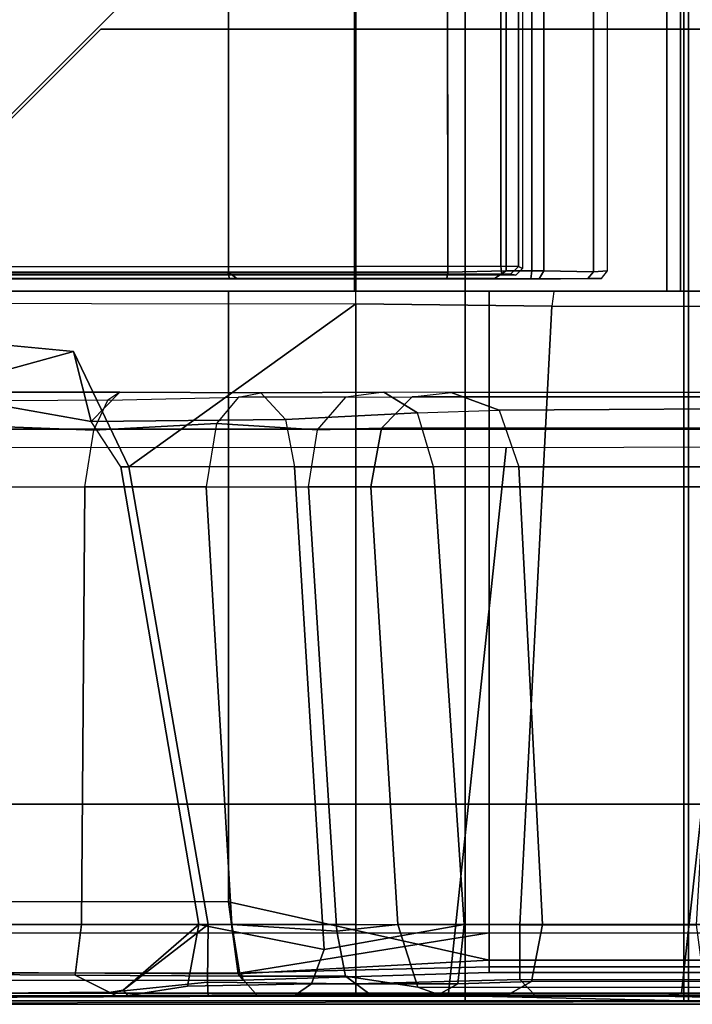
# Model space of a CAD drawing. Units: inches. Extents: x -120 to 132, y -60 to 60.
# Drawn here: x -41 to -39, y -29 to -27 of the extents above; entities that cross this region are included whole.
import ezdxf

# ---------------------------------------------------------------- set-up
doc = ezdxf.new("R2010")
doc.units = ezdxf.units.IN
doc.header["$MEASUREMENT"] = 0
doc.linetypes.add('ACAD_ISO02W100', pattern=[15, 12, -3])
for name, color, linetype in [('SEAT-BACKFABRIC', 5, 'Continuous'), ('SEAT-BACKFRAME', 5, 'Continuous'), ('SEAT-LEG', 5, 'Continuous'), ('SEAT-SEATFABRIC', 5, 'Continuous')]:
    doc.layers.add(name, color=color, linetype=linetype)

# ---------------------------------------------------------------- blocks, each defined once
blk = doc.blocks.new('DBVS1N_RN_0T')
at = {"layer": 'SEAT-BACKFABRIC'}
for points, invisible_edges in [([(0.0775, -0.5775, 29.039), (4.07, -15.6843, 29.0325), (4.07, -28.9911, 29.0325), (0.5774, -28.9911, 29.0382)], 9), ([(4.0701, -15.6843, 29.079), (0.0775, -0.5775, 29.079), (0.5774, -28.9911, 29.079), (4.0701, -28.9911, 29.079)], 3)]:
    blk.add_3dface(points, dxfattribs=dict(at, invisible_edges=invisible_edges))
for points in [[(3.8033, -3.8902, 28.0715), (4.574, -4.9194, 27.9395), (4.574, -27.217, 27.9395), (3.7934, -27.217, 28.0715)], [(3.8067, -3.8908, 28.1114), (3.8033, -3.8902, 28.0715), (3.7934, -27.217, 28.0715), (3.7963, -27.217, 28.1114)], [(4.6083, -4.9554, 27.9704), (3.8067, -3.8908, 28.1114), (3.7963, -27.217, 28.1114), (4.6083, -27.217, 27.9704)], [(4.574, -4.9194, 27.9395), (4.8611, -5.4404, 27.8096), (4.8611, -27.217, 27.8096), (4.574, -27.217, 27.9395)], [(4.9215, -5.5104, 27.8193), (4.6083, -4.9554, 27.9704), (4.6083, -27.217, 27.9704), (4.9214, -27.217, 27.8193)], [(4.6167, -15.6843, 28.9784), (4.6167, -28.9911, 28.9784), (4.07, -28.9911, 29.0325), (4.07, -15.6843, 29.0325)], [(4.6284, -28.9911, 29.0207), (4.6284, -15.6843, 29.0207), (4.0701, -15.6843, 29.079), (4.0701, -28.9911, 29.079)], [(5.1404, -15.6843, 28.8123), (5.1404, -28.9911, 28.8123), (4.6167, -28.9911, 28.9784), (4.6167, -15.6843, 28.9784)], [(5.1625, -28.9911, 28.848), (5.1625, -15.6843, 28.848), (4.6284, -15.6843, 29.0207), (4.6284, -28.9911, 29.0207)], [(4.574, -27.217, 27.9395), (4.6083, -27.217, 27.9704), (3.7963, -27.217, 28.1114), (3.7934, -27.217, 28.0715)], [(4.8611, -27.217, 27.8096), (4.9214, -27.217, 27.8193), (4.6083, -27.217, 27.9704), (4.574, -27.217, 27.9395)], [(0.5774, -28.9911, 29.0382), (4.0281, -28.9781, 28.6886), (4.6167, -28.9911, 28.9784), (4.07, -28.9911, 29.0325)], [(0.6701, -28.98, 28.6746), (4.0281, -28.9781, 28.6886), (0.5774, -28.9911, 29.0382), (0.6701, -28.98, 28.6746)], [(0.5774, -28.9911, 29.079), (0.5774, -28.9911, 29.0382), (4.07, -28.9911, 29.0325), (4.0701, -28.9911, 29.079)], [(4.6167, -28.9911, 28.9784), (4.0281, -28.9781, 28.6886), (4.553, -28.98, 28.6254), (5.1404, -28.9911, 28.8123)], [(4.0701, -28.9911, 29.079), (4.07, -28.9911, 29.0325), (4.6167, -28.9911, 28.9784), (4.6284, -28.9911, 29.0207)], [(4.553, -28.98, 28.6254), (5.0892, -28.98, 28.4513), (5.6183, -28.9911, 28.5414), (5.1404, -28.9911, 28.8123)], [(4.6284, -28.9911, 29.0207), (4.6167, -28.9911, 28.9784), (5.1404, -28.9911, 28.8123), (5.1625, -28.9911, 28.848)]]:
    blk.add_3dface(points, dxfattribs=at)
at = {"layer": 'SEAT-BACKFRAME'}
for points in [[(3.7963, -27.1554, 28.0721), (1.8498, -27.1568, 28.0721), (1.8652, -1.8908, 28.0721), (3.7963, -3.8201, 28.0721)], [(4.2032, -5.1669, 28.0851), (4.2032, -27.1552, 28.0851), (4.159, -27.1548, 28.0502), (4.159, -5.1669, 28.0502)], [(4.2032, -5.1669, 28.0851), (4.2132, -5.1669, 28.1802), (4.213, -27.1602, 28.1802), (4.2032, -27.1552, 28.0851)], [(4.0266, -27.1698, 28.9036), (4.1727, -27.1666, 28.8583), (4.1727, -13.8598, 28.8583), (4.0139, -13.841, 28.9057)], [(4.2367, -27.1663, 28.8049), (4.2367, -13.8595, 28.8049), (4.1727, -13.8598, 28.8583), (4.1727, -27.1666, 28.8583)], [(4.2367, -27.1663, 28.8049), (4.2667, -27.1663, 28.693), (4.2667, -13.8595, 28.693), (4.2367, -13.8595, 28.8049)], [(4.3906, -27.1692, 28.5309), (4.3906, -13.8624, 28.5309), (4.2667, -13.8595, 28.693), (4.2667, -27.1663, 28.693)], [(4.3906, -13.8624, 28.5309), (4.3906, -27.1692, 28.5309), (4.426, -27.1663, 28.2902), (4.426, -13.8595, 28.2902)], [(3.4809, -27.1854, 28.9851), (3.477, -27.1697, 28.9999), (1.8127, -27.169, 29), (1.8197, -27.1858, 28.9842)], [(3.7963, -27.1554, 28.0721), (3.7963, -27.1743, 28.0863), (1.8643, -27.175, 28.0906), (1.8498, -27.1568, 28.0721)], [(1.8643, -27.175, 28.0906), (3.7963, -27.1743, 28.0863), (3.7963, -27.1776, 28.1902), (1.8681, -27.1776, 28.1901)], [(3.4809, -27.1854, 28.9851), (3.4992, -27.1855, 28.9734), (3.4782, -27.1697, 29), (3.477, -27.1697, 28.9999)], [(4.024, -27.1855, 28.8777), (4.0266, -27.1698, 28.9036), (3.4782, -27.1697, 29), (3.4992, -27.1855, 28.9734)], [(3.7963, -27.1554, 28.0721), (4.159, -27.1548, 28.0502), (4.1615, -27.1745, 28.0692), (3.7963, -27.1743, 28.0863)], [(4.1615, -27.1745, 28.0692), (4.1963, -27.1772, 28.1802), (3.7963, -27.1776, 28.1902), (3.7963, -27.1743, 28.0863)], [(4.024, -27.1855, 28.8777), (4.1436, -27.1855, 28.8559), (4.1727, -27.1666, 28.8583), (4.0266, -27.1698, 28.9036)], [(4.2343, -27.186, 28.7694), (4.2367, -27.1663, 28.8049), (4.1727, -27.1666, 28.8583), (4.1436, -27.1855, 28.8559)], [(4.159, -27.1548, 28.0502), (4.2032, -27.1552, 28.0851), (4.1836, -27.1749, 28.0866), (4.1615, -27.1745, 28.0692)], [(4.1615, -27.1745, 28.0692), (4.1836, -27.1749, 28.0866), (4.1963, -27.1772, 28.1802), (4.1615, -27.1745, 28.0692)], [(4.213, -27.1602, 28.1802), (4.1963, -27.1772, 28.1802), (4.1836, -27.1749, 28.0866), (4.2032, -27.1552, 28.0851)], [(4.2343, -27.186, 28.7694), (4.2546, -27.186, 28.6775), (4.2667, -27.1663, 28.693), (4.2367, -27.1663, 28.8049)], [(4.3766, -27.1855, 28.5251), (4.3906, -27.1692, 28.5309), (4.2667, -27.1663, 28.693), (4.2546, -27.186, 28.6775)], [(4.3766, -27.1855, 28.5251), (4.4108, -27.1854, 28.2897), (4.426, -27.1663, 28.2902), (4.3906, -27.1692, 28.5309)], [(1.8197, -27.1858, 28.9842), (1.8199, -27.186, 28.882), (3.4093, -27.186, 28.882), (3.4809, -27.1854, 28.9851)], [(3.4992, -27.1855, 28.9734), (3.4809, -27.1854, 28.9851), (3.4093, -27.186, 28.882), (3.4244, -27.186, 28.8719)], [(3.4992, -27.1855, 28.9734), (3.4244, -27.186, 28.8719), (4.1232, -27.186, 28.7748), (4.1436, -27.1855, 28.8559)], [(4.2343, -27.186, 28.7694), (4.1436, -27.1855, 28.8559), (4.1232, -27.186, 28.7748), (4.1389, -27.186, 28.7596)], [(4.2343, -27.186, 28.7694), (4.1389, -27.186, 28.7596), (4.1418, -27.186, 28.6201), (4.2546, -27.186, 28.6775)], [(4.3766, -27.1855, 28.5251), (4.2546, -27.186, 28.6775), (4.1418, -27.186, 28.6201), (4.2158, -27.186, 28.5554)], [(4.3766, -27.1855, 28.5251), (4.2158, -27.186, 28.5554), (4.308, -27.186, 28.2947), (4.4108, -27.1854, 28.2897)], [(1.803, -27.217, 29), (0.6324, -28.7418, 29), (3.4782, -28.7438, 29), (3.4782, -27.217, 29)], [(3.4389, -27.217, 28.9212), (1.803, -27.217, 28.9213), (1.803, -27.217, 29), (3.4782, -27.217, 29)], [(3.7963, -27.249, 28.0725), (3.7963, -27.217, 28.1114), (1.8423, -27.217, 28.1045), (1.8131, -27.2462, 28.0726)], [(3.7963, -27.217, 28.1725), (3.7963, -27.217, 28.1725), (1.842, -27.217, 28.1374), (1.8443, -27.2168, 28.1725)], [(3.7963, -27.217, 28.1114), (3.7963, -27.217, 28.1725), (1.842, -27.217, 28.1374), (1.8423, -27.217, 28.1045)], [(4.1301, -27.217, 28.8819), (3.4782, -27.217, 29), (3.4782, -28.7438, 29), (4.1301, -28.8894, 28.8819)], [(4.2916, -27.2184, 28.0523), (4.2865, -27.255, 28.0299), (3.7963, -27.249, 28.0725), (3.7963, -27.217, 28.1114)], [(4.08, -27.217, 28.1599), (4.2916, -27.2184, 28.0523), (3.7963, -27.217, 28.1114), (3.7963, -27.217, 28.1725)], [(4.5696, -27.217, 28.0591), (4.3331, -27.217, 28.123), (4.08, -27.217, 28.1599), (4.2916, -27.2184, 28.0523)], [(4.7892, -27.217, 28.7935), (4.1301, -27.217, 28.8819), (4.1301, -28.8894, 28.8819), (4.7857, -28.8894, 28.7944)], [(4.7372, -27.2543, 27.8784), (4.7659, -27.2184, 27.8917), (4.2916, -27.2184, 28.0523), (4.2865, -27.255, 28.0299)], [(4.7659, -27.2184, 27.8917), (4.2916, -27.2184, 28.0523), (4.5696, -27.217, 28.0591), (4.9365, -27.217, 27.88)], [(3.0907, -27.3684, 28.0661), (2.722, -27.47, 27.9814), (2.6554, -27.47, 27.9615), (1.8131, -27.2462, 28.0726)], [(3.0907, -27.3684, 28.0661), (1.8131, -27.2462, 28.0726), (3.7963, -27.249, 28.0725), (3.2291, -27.6565, 28.051)], [(3.2291, -27.6565, 28.051), (3.7963, -27.249, 28.0725), (3.7963, -28.8009, 27.9911), (3.4272, -28.8009, 27.9911)], [(3.7963, -28.8009, 27.9911), (3.7963, -27.249, 28.0725), (4.2865, -27.255, 28.0299), (4.2068, -28.801, 27.9601)], [(4.2865, -27.255, 28.0299), (4.7372, -27.2543, 27.8784), (4.6471, -28.8014, 27.8335), (4.2068, -28.801, 27.9601)], [(3.0907, -27.3684, 28.0661), (3.1348, -27.5428, 27.9869), (2.722, -27.47, 27.9814), (3.0907, -27.3684, 28.0661)], [(3.0907, -27.3684, 28.0661), (3.2291, -27.6565, 28.051), (3.209, -27.6565, 27.9779), (3.1348, -27.5428, 27.9869)], [(2.5502, -27.4941, 27.8957), (2.6554, -27.47, 27.9615), (3.2066, -27.47, 27.7388), (3.1771, -27.4894, 27.6426)], [(2.6554, -27.47, 27.9615), (2.722, -27.47, 27.9814), (3.1348, -27.5428, 27.9869), (3.2066, -27.47, 27.7388)], [(3.1348, -27.5428, 27.9869), (3.2066, -27.47, 27.7388), (3.5592, -27.4712, 27.4792), (3.6209, -27.5381, 27.599)], [(3.2066, -27.47, 27.7388), (3.1771, -27.4894, 27.6426), (3.5035, -27.4823, 27.3519), (3.5592, -27.4712, 27.4792)], [(3.9374, -27.4815, 26.4366), (4.0347, -27.4702, 26.4618), (6.5046, -27.47, 16.8715), (6.4173, -27.4814, 16.8489)], [(6.5046, -27.47, 16.8715), (4.0347, -27.4702, 26.4618), (4.1551, -27.5145, 26.493), (6.6275, -27.5, 16.9032)], [(2.5502, -27.4941, 27.8957), (2.5479, -27.5423, 27.863), (3.1416, -27.5644, 27.5936), (3.1771, -27.4894, 27.6426)], [(3.1416, -27.5644, 27.5936), (3.1771, -27.4894, 27.6426), (3.5035, -27.4823, 27.3519), (3.4486, -27.5482, 27.308)], [(3.7718, -27.4822, 26.9077), (3.5035, -27.4823, 27.3519), (3.4486, -27.5482, 27.308), (3.7008, -27.5638, 26.8759)], [(3.5592, -27.4712, 27.4792), (3.8664, -27.4701, 26.9558), (3.7718, -27.4822, 26.9077), (3.5035, -27.4823, 27.3519)], [(3.5592, -27.4712, 27.4792), (3.6209, -27.5381, 27.599), (3.9507, -27.5217, 27.0808), (3.8664, -27.4701, 26.9558)], [(3.8608, -27.5594, 26.4168), (3.7008, -27.5638, 26.8759), (3.7718, -27.4822, 26.9077), (3.9374, -27.4815, 26.4366)], [(3.7718, -27.4822, 26.9077), (3.9374, -27.4815, 26.4366), (4.0347, -27.4702, 26.4618), (3.8664, -27.4701, 26.9558)], [(3.9374, -27.4815, 26.4366), (6.4173, -27.4814, 16.8489), (6.3406, -27.5588, 16.829), (3.8608, -27.5594, 26.4168)], [(4.0347, -27.4702, 26.4618), (3.8664, -27.4701, 26.9558), (3.9507, -27.5217, 27.0808), (4.1551, -27.5145, 26.493)], [(3.9905, -27.6565, 27.1015), (3.9507, -27.5217, 27.0808), (4.1551, -27.5145, 26.493), (4.2043, -27.6565, 26.5101)], [(3.9905, -27.6565, 27.1015), (3.9507, -27.5217, 27.0808), (4.1551, -27.5145, 26.493), (4.2043, -27.6565, 26.5101)], [(4.1551, -27.5145, 26.493), (4.2043, -27.6565, 26.5101), (6.6955, -27.6565, 16.9208), (6.6275, -27.5, 16.9032)], [(2.5479, -27.5423, 27.863), (2.5433, -27.7062, 27.8492), (3.1191, -27.7062, 27.5939), (3.1416, -27.5644, 27.5936)], [(3.209, -27.6565, 27.9779), (3.1348, -27.5428, 27.9869), (3.6209, -27.5381, 27.599), (3.6436, -27.6565, 27.6216)], [(3.6209, -27.5381, 27.599), (3.6436, -27.6565, 27.6216), (3.9905, -27.6565, 27.1015), (3.9507, -27.5217, 27.0808)], [(3.1191, -27.7062, 27.5939), (3.1416, -27.5644, 27.5936), (3.4486, -27.5482, 27.308), (3.4229, -27.7062, 27.307)], [(3.678, -27.7062, 26.8936), (3.7008, -27.5638, 26.8759), (3.4486, -27.5482, 27.308), (3.4229, -27.7062, 27.307)], [(3.7008, -27.5638, 26.8759), (3.8608, -27.5594, 26.4168), (3.8339, -27.7062, 26.4099), (3.678, -27.7062, 26.8936)], [(3.8608, -27.5594, 26.4168), (6.3406, -27.5588, 16.829), (6.3255, -27.7062, 16.8251), (3.8339, -27.7062, 26.4099)], [(4.0281, -28.9721, 28.7047), (4.1722, -27.6087, 28.7435), (0.5736, -27.6079, 28.8027), (0.6699, -28.9721, 28.7047)], [(4.7611, -27.6071, 28.6576), (4.1722, -27.6087, 28.7435), (4.0281, -28.9721, 28.7047), (4.611, -28.9721, 28.6437)], [(5.0989, -28.9721, 28.4827), (5.2245, -27.6119, 28.4753), (4.7611, -27.6071, 28.6576), (4.611, -28.9721, 28.6437)], [(3.4038, -28.8009, 27.9202), (3.209, -27.6565, 27.9779), (3.2291, -27.6565, 28.051), (3.4272, -28.8009, 27.9911)], [(3.4038, -28.8009, 27.9202), (3.7174, -28.8634, 27.6311), (3.6436, -27.6565, 27.6216), (3.209, -27.6565, 27.9779)], [(3.6436, -27.6565, 27.6216), (3.7174, -28.8634, 27.6311), (4.0674, -28.8009, 27.0795), (3.9905, -27.6565, 27.1015)], [(3.9905, -27.6565, 27.1015), (4.0674, -28.8009, 27.0795), (4.2635, -28.8009, 26.521), (4.2043, -27.6565, 26.5101)], [(6.7539, -28.8009, 16.9359), (6.6955, -27.6565, 16.9208), (4.2043, -27.6565, 26.5101), (4.2635, -28.8009, 26.521)], [(3.1111, -28.8009, 27.6687), (2.5398, -28.8009, 27.9076), (2.5433, -27.7062, 27.8492), (3.1191, -27.7062, 27.5939)], [(3.4229, -27.7062, 27.307), (3.4871, -28.8009, 27.3204), (3.1111, -28.8009, 27.6687), (3.1191, -27.7062, 27.5939)], [(3.7494, -28.8171, 26.8775), (3.4871, -28.8009, 27.3204), (3.4229, -27.7062, 27.307), (3.678, -27.7062, 26.8936)], [(3.8339, -27.7062, 26.4099), (3.9014, -28.8009, 26.4273), (3.7494, -28.8171, 26.8775), (3.678, -27.7062, 26.8936)], [(6.3859, -28.8009, 16.8207), (3.9014, -28.8009, 26.4273), (3.8339, -27.7062, 26.4099), (6.3255, -27.7062, 16.8251)], [(0.6324, -28.7418, 29), (0.6723, -28.9099, 28.9344), (3.5023, -28.9242, 28.914), (3.4782, -28.7438, 29)], [(4.1301, -28.8894, 28.8819), (3.4782, -28.7438, 29), (3.5023, -28.9242, 28.914), (4.1301, -28.8894, 28.8819)], [(4.1301, -28.8211, 28.7484), (3.5102, -28.9215, 28.8088), (0.6734, -28.9253, 28.8111), (0.6699, -28.8211, 28.7484)], [(3.1111, -28.8009, 27.6687), (3.0951, -28.9273, 27.7207), (2.5411, -28.9236, 27.9465), (2.5398, -28.8009, 27.9076)], [(3.5078, -28.9295, 27.3426), (3.0951, -28.9273, 27.7207), (3.1111, -28.8009, 27.6687), (3.4871, -28.8009, 27.3204)], [(3.1847, -28.9697, 27.9903), (3.2148, -28.9643, 27.9867), (3.4272, -28.8009, 27.9911), (3.4259, -28.9446, 28.032)], [(3.4272, -28.8009, 27.9911), (3.2148, -28.9643, 27.9867), (3.4038, -28.8009, 27.9202)], [(3.3762, -28.9547, 27.8887), (3.4038, -28.8009, 27.9202), (3.2148, -28.9643, 27.9867), (3.2268, -28.9776, 27.9183)], [(3.3762, -28.9547, 27.8887), (3.686, -28.9487, 27.6117), (3.7174, -28.8634, 27.6311), (3.4038, -28.8009, 27.9202)], [(3.4259, -28.9446, 28.032), (3.4272, -28.8009, 27.9911), (3.7963, -28.8009, 27.9911), (3.7963, -28.9487, 28.0372)], [(3.7494, -28.8171, 26.8775), (3.7708, -28.9299, 26.8931), (3.5078, -28.9295, 27.3426), (3.4871, -28.8009, 27.3204)], [(4.1301, -28.8211, 28.7484), (4.1301, -28.906, 28.7997), (3.5102, -28.9215, 28.8088), (4.1301, -28.8211, 28.7484)], [(3.7174, -28.8634, 27.6311), (3.686, -28.9487, 27.6117), (4.0517, -28.9488, 27.0319), (4.0674, -28.8009, 27.0795)], [(3.9517, -28.9571, 26.4404), (3.7708, -28.9299, 26.8931), (3.7494, -28.8171, 26.8775), (3.9014, -28.8009, 26.4273)], [(3.7963, -28.8009, 27.9911), (4.2068, -28.801, 27.9601), (4.2067, -28.9384, 27.9966), (3.7963, -28.9487, 28.0372)], [(6.3859, -28.8009, 16.8207), (6.4416, -28.9577, 16.8308), (3.9517, -28.9571, 26.4404), (3.9014, -28.8009, 26.4273)], [(4.2635, -28.8009, 26.521), (4.0674, -28.8009, 27.0795), (4.0517, -28.9488, 27.0319), (4.2354, -28.9432, 26.5137)], [(4.7597, -28.906, 28.7171), (4.1301, -28.906, 28.7997), (4.1301, -28.8211, 28.7484), (4.7466, -28.8211, 28.6667)], [(4.2067, -28.9384, 27.9966), (4.2068, -28.801, 27.9601), (4.6471, -28.8014, 27.8335), (4.6656, -28.9389, 27.8649)], [(6.7539, -28.8009, 16.9359), (4.2635, -28.8009, 26.521), (4.2354, -28.9432, 26.5137), (6.7267, -28.9417, 16.9289)], [(4.1301, -28.8894, 28.8819), (3.5023, -28.9242, 28.914), (3.5148, -28.9398, 28.8357), (4.1301, -28.9209, 28.8503)], [(4.7857, -28.8894, 28.7944), (4.1301, -28.8894, 28.8819), (4.1301, -28.9209, 28.8503), (4.7748, -28.9209, 28.7691)], [(0.6723, -28.9099, 28.9344), (0.6699, -28.9406, 28.8425), (3.5148, -28.9398, 28.8357), (3.5023, -28.9242, 28.914)], [(0.6699, -28.9406, 28.8425), (0.6734, -28.9253, 28.8111), (3.5102, -28.9215, 28.8088), (3.5148, -28.9398, 28.8357)], [(4.1301, -28.9209, 28.8309), (3.5148, -28.9398, 28.8357), (3.5102, -28.9215, 28.8088), (4.1301, -28.906, 28.7997)], [(3.5148, -28.9398, 28.8357), (4.1301, -28.9209, 28.8309), (4.1301, -28.9209, 28.8503)], [(4.7691, -28.9209, 28.7417), (4.1301, -28.9209, 28.8309), (4.1301, -28.906, 28.7997), (4.7597, -28.906, 28.7171)], [(4.7748, -28.9209, 28.7691), (4.1301, -28.9209, 28.8503), (4.1301, -28.9209, 28.8309), (4.7691, -28.9209, 28.7417)], [(3.1847, -28.9697, 27.9903), (3.4259, -28.9446, 28.032), (3.4272, -28.98, 28.161), (1.942, -28.98, 28.161)], [(3.2003, -28.98, 27.8392), (2.5682, -28.9762, 28.0351), (2.5411, -28.9236, 27.9465), (3.0951, -28.9273, 27.7207)], [(3.2003, -28.98, 27.8392), (3.0951, -28.9273, 27.7207), (3.5078, -28.9295, 27.3426), (3.5513, -28.98, 27.536)], [(3.4272, -28.98, 28.161), (3.4259, -28.9446, 28.032), (3.7963, -28.9487, 28.0372), (3.7963, -28.98, 28.161)], [(3.5078, -28.9295, 27.3426), (3.7708, -28.9299, 26.8931), (3.8316, -28.975, 26.9229), (3.5513, -28.98, 27.536)], [(3.8316, -28.975, 26.9229), (3.7708, -28.9299, 26.8931), (3.9517, -28.9571, 26.4404), (4.0104, -28.9784, 26.4555)], [(3.7963, -28.9487, 28.0372), (4.2067, -28.9384, 27.9966), (4.247, -28.98, 28.1284), (3.7963, -28.98, 28.161)], [(4.0517, -28.9488, 27.0319), (4.0023, -28.9764, 27.0071), (4.1769, -28.9765, 26.4986), (4.2354, -28.9432, 26.5137)], [(4.1769, -28.9765, 26.4986), (6.6501, -28.9778, 16.9082), (6.7267, -28.9417, 16.9289), (4.2354, -28.9432, 26.5137)], [(4.247, -28.98, 28.1284), (4.2067, -28.9384, 27.9966), (4.6656, -28.9389, 27.8649), (4.7614, -28.98, 27.9732)], [(3.1847, -28.9697, 27.9903), (1.942, -28.98, 28.161), (3.2268, -28.9776, 27.9183), (3.2148, -28.9643, 27.9867)], [(3.2268, -28.9776, 27.9183), (3.646, -28.9764, 27.5735), (3.686, -28.9487, 27.6117), (3.3762, -28.9547, 27.8887)], [(3.686, -28.9487, 27.6117), (3.646, -28.9764, 27.5735), (4.0023, -28.9764, 27.0071), (4.0517, -28.9488, 27.0319)], [(3.9517, -28.9571, 26.4404), (6.4416, -28.9577, 16.8308), (6.5223, -28.9795, 16.8722), (4.0104, -28.9784, 26.4555)], [(0.6699, -28.9721, 28.7047), (0.6701, -28.98, 28.6746), (4.0281, -28.9781, 28.6886), (4.0281, -28.9721, 28.7047)], [(0.6701, -28.98, 28.6746), (3.4272, -28.98, 28.161), (1.942, -28.98, 28.161), (0.6699, -28.98, 28.1491)], [(4.0281, -28.9781, 28.6886), (0.6701, -28.98, 28.6746), (3.4272, -28.98, 28.161), (3.7963, -28.98, 28.161)], [(3.2268, -28.9776, 27.9183), (3.2003, -28.98, 27.8392), (2.5682, -28.9762, 28.0351), (1.942, -28.98, 28.161)], [(3.2268, -28.9776, 27.9183), (3.2003, -28.98, 27.8392), (3.5513, -28.98, 27.536), (3.646, -28.9764, 27.5735)], [(3.5513, -28.98, 27.536), (3.8316, -28.975, 26.9229), (4.0023, -28.9764, 27.0071), (3.646, -28.9764, 27.5735)], [(4.553, -28.98, 28.6254), (4.0281, -28.9781, 28.6886), (3.7963, -28.98, 28.161), (4.247, -28.98, 28.1284)], [(4.1769, -28.9765, 26.4986), (4.0023, -28.9764, 27.0071), (3.8316, -28.975, 26.9229), (4.0104, -28.9784, 26.4555)], [(6.5223, -28.9795, 16.8722), (6.6501, -28.9778, 16.9082), (4.1769, -28.9765, 26.4986), (4.0104, -28.9784, 26.4555)], [(4.0281, -28.9781, 28.6886), (4.553, -28.98, 28.6254), (4.611, -28.9721, 28.6437), (4.0281, -28.9721, 28.7047)], [(4.7614, -28.98, 27.9732), (5.0892, -28.98, 28.4513), (4.553, -28.98, 28.6254), (4.247, -28.98, 28.1284)], [(4.611, -28.9721, 28.6437), (4.553, -28.98, 28.6254), (5.0892, -28.98, 28.4513), (5.0989, -28.9721, 28.4827)]]:
    blk.add_3dface(points, dxfattribs=at)
for points, invisible_edges in [([(4.159, -27.1548, 28.0502), (3.7963, -27.1554, 28.0721), (3.7963, -3.8201, 28.0721), (4.159, -5.1669, 28.0502)], 4), ([(4.0266, -27.1698, 28.9036), (4.0139, -13.841, 28.9057), (3.4782, -13.8595, 29), (3.4782, -27.1697, 29)], 2), ([(1.8127, -27.169, 29), (3.4782, -27.1697, 29), (3.4782, -13.8595, 29), (1.8127, -13.8622, 29)], 4)]:
    blk.add_3dface(points, dxfattribs=dict(at, invisible_edges=invisible_edges))
at = {"layer": 'SEAT-LEG'}
for points in [[(6.8018, -22.9073, 12.995), (1.8073, -27.9018, 12.995), (1.1002, -27.1947, 12.995), (6.8018, -21.4931, 12.995)], [(1.1002, -27.1947, 12.995), (6.8018, -21.4931, 12.995), (6.8018, -21.4931, 10.995), (1.1002, -27.1947, 10.995)], [(6.8018, -21.4931, 10.995), (1.1002, -27.1947, 10.995), (1.8073, -27.9018, 10.995), (6.8018, -22.9073, 10.995)], [(1.8073, -27.9018, 10.995), (6.8018, -22.9073, 10.995), (6.8018, -22.9073, 12.995), (1.8073, -27.9018, 12.995)], [(19.7315, -27.5625, 12.995), (2.1595, -27.5625, 12.995), (3.1595, -26.5625, 12.995), (19.3173, -26.5625, 12.995)], [(19.3173, -26.5625, 10.995), (3.1595, -26.5625, 10.995), (2.1595, -27.5625, 10.995), (19.7315, -27.5625, 10.995)], [(3.1595, -26.5625, 12.995), (19.3173, -26.5625, 12.995), (19.3173, -26.5625, 10.995), (3.1595, -26.5625, 10.995)], [(2.1595, -27.5625, 10.995), (19.7315, -27.5625, 10.995), (19.7315, -27.5625, 12.995), (2.1595, -27.5625, 12.995)]]:
    blk.add_3dface(points, dxfattribs=at)
at = {"layer": 'SEAT-SEATFABRIC'}
for points, invisible_edges in [([(29, 0, 15), (0, 0, 15), (0, -29, 15)], 8), ([(29, 0, 15), (0, -29, 15), (8.094, -29, 15), (29, -8.094, 15)], 5), ([(28.5, -0.5, 13.1897), (28.4984, -20.5647, 13.1897), (20.5614, -28.4984, 13.1897), (0.5, -28.5, 13.1897)], 10), ([(0.5, -0.5, 13.1897), (28.5, -0.5, 13.1897), (0.5, -28.5, 13.1897)], 2), ([(20.58, -28.9984, 11.1197), (0, -29, 11.1197), (0.5, -28.5, 11.1197), (20.5614, -28.4984, 11.1197)], 10)]:
    blk.add_3dface(points, dxfattribs=dict(at, invisible_edges=invisible_edges))
for points in [[(20.5614, -28.4984, 11.1197), (0.5, -28.5, 11.1197), (0.5, -28.5, 13.1897), (20.5614, -28.4984, 13.1897)], [(20.5763, -28.9899, 15.0257), (20.58, -28.9984, 15), (0, -29, 15), (8.06, -28.9891, 15.0406)], [(20.58, -28.9984, 15), (20.58, -28.9984, 11.1197), (0, -29, 11.1197), (0, -29, 15)]]:
    blk.add_3dface(points, dxfattribs=at)

msp = doc.modelspace()

# ---------------------------------------------------------------- block references
at = {"linetype": 'ACAD_ISO02W100', "ltscale": 10}
msp.add_blockref('DBVS1N_RN_0T', (-43.9447, -0.1706), dxfattribs=at)

doc.saveas('drawing.dxf')
